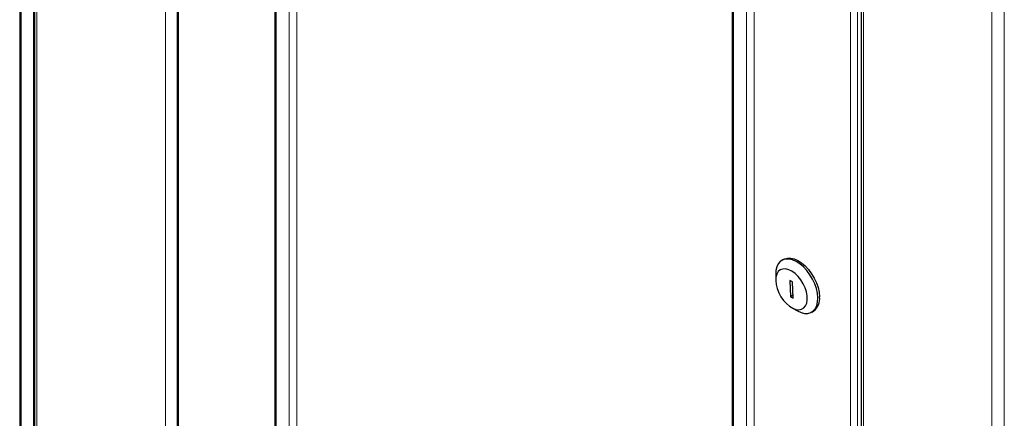
# Model space of a CAD drawing. Units: millimetres. Extents: x 2637 to 6169, y 631 to 6140.
# Drawn here: x 4121 to 4517, y 2281 to 2441 of the extents above; entities that cross this region are included whole.
import ezdxf

# ---------------------------------------------------------------- set-up
doc = ezdxf.new("R2010")
doc.units = ezdxf.units.MM

msp = doc.modelspace()

# ---------------------------------------------------------------- linework, layer by layer
at = {"linetype": 'Continuous', "lineweight": 25}
for p, q in [((4121.47, 2679.93), (4121.47, 926.15)), ((4127.4, 2675.31), (4127.4, 917.91)), ((4184.76, 2641.14), (4184.76, 884.31)), ((4224.48, 2557.73), (4224.48, 916.28)), ((4459.74, 2483.45), (4459.74, 726.05)), ((4408.33, 2451.6), (4408.33, 810.15)), ((4428.6, 2344.62), (4427.89, 2344.21)), ((4425.41, 2338.71), (4425.41, 2336.27)), ((4432.23, 2335.61), (4431.17, 2336.19)), ((4431.17, 2336.19), (4431.32, 2329.57)), ((4432.38, 2328.99), (4432.23, 2335.61)), ((4432.35, 2330.17), (4431.32, 2329.57)), ((4431.32, 2329.57), (4432.38, 2328.99)), ((4431.77, 2325.24), (4433.89, 2324.02)), ((4439.89, 2323.42), (4440.6, 2323.83))]:
    msp.add_line(p, q, dxfattribs=at)
at = {"linetype": 'Continuous', "lineweight": 18}
for p, q in [((4122.06, 925.16), (4122.06, 2679.59)), ((4127.01, 922.31), (4127.01, 2676.73)), ((4128.42, 2673.88), (4128.42, 916.48)), ((4180.04, 2644.08), (4180.04, 886.68)), ((4185.35, 884.02), (4185.35, 2639.79)), ((4224.01, 918.86), (4224.01, 2560.31)), ((4229.82, 914.11), (4229.82, 2555.56)), ((4232.95, 913.7), (4232.95, 2555.15)), ((4455.46, 2483.86), (4455.46, 728.09)), ((4458.29, 727.39), (4458.29, 2484.56)), ((4460.76, 724.62), (4460.76, 2482.02)), ((4407.86, 812.73), (4407.86, 2454.18)), ((4512.38, 694.82), (4512.38, 2452.22)), ((4517.33, 694.82), (4517.33, 2451.41)), ((4413.67, 807.97), (4413.67, 2449.42)), ((4416.8, 807.57), (4416.8, 2449.02))]:
    msp.add_line(p, q, dxfattribs=at)
at = {"linetype": 'Continuous', "lineweight": 25, "flags": 128}
for points in [[(4433.89, 2324.02), (4434.13, 2323.89), (4435.6, 2323.23), (4437.01, 2322.9), (4438.34, 2322.9), (4439.52, 2323.23), (4440.54, 2323.89), (4441.36, 2324.84), (4441.94, 2326.07), (4442.29, 2327.53), (4442.38, 2329.19), (4442.21, 2330.98), (4441.79, 2332.86), (4441.12, 2334.77), (4440.24, 2336.65), (4439.17, 2338.45), (4437.93, 2340.1), (4436.58, 2341.56), (4435.14, 2342.79), (4433.66, 2343.75), (4432.19, 2344.4), (4430.77, 2344.73), (4429.45, 2344.73), (4428.26, 2344.4), (4427.25, 2343.74), (4426.43, 2342.79), (4425.84, 2341.56), (4425.5, 2340.1), (4425.41, 2338.71)], [(4428.6, 2344.62), (4428.97, 2344.8), (4430.16, 2345.14), (4431.48, 2345.14), (4432.9, 2344.81), (4434.37, 2344.15), (4435.85, 2343.2), (4437.28, 2341.97), (4438.64, 2340.51), (4439.88, 2338.86), (4440.95, 2337.06), (4441.83, 2335.18), (4442.49, 2333.27), (4442.91, 2331.39), (4443.08, 2329.6)], [(4425.41, 2336.06), (4425.58, 2334.49), (4426, 2332.84), (4426.65, 2331.19), (4427.52, 2329.59), (4428.56, 2328.11), (4429.73, 2326.81), (4430.98, 2325.76), (4432.27, 2324.98), (4433.54, 2324.51), (4434.73, 2324.38), (4435.81, 2324.58), (4436.71, 2325.11), (4437.42, 2325.94), (4437.9, 2327.05), (4438.12, 2328.38), (4438.08, 2329.89), (4437.79, 2331.51), (4437.25, 2333.17), (4436.49, 2334.81), (4435.53, 2336.36), (4434.42, 2337.75), (4433.2, 2338.93), (4431.92, 2339.85), (4430.64, 2340.48), (4429.4, 2340.78), (4428.26, 2340.75), (4427.26, 2340.38), (4426.45, 2339.69), (4425.86, 2338.72), (4425.51, 2337.49), (4425.41, 2336.06)]]:
    msp.add_lwpolyline(points, dxfattribs=at)
at = {"linetype": 'Continuous', "lineweight": 25}
msp.add_arc((4437.11, 2328.75), 6.04, 305.3683, 8.0346, dxfattribs=at)

doc.saveas('drawing.dxf')
